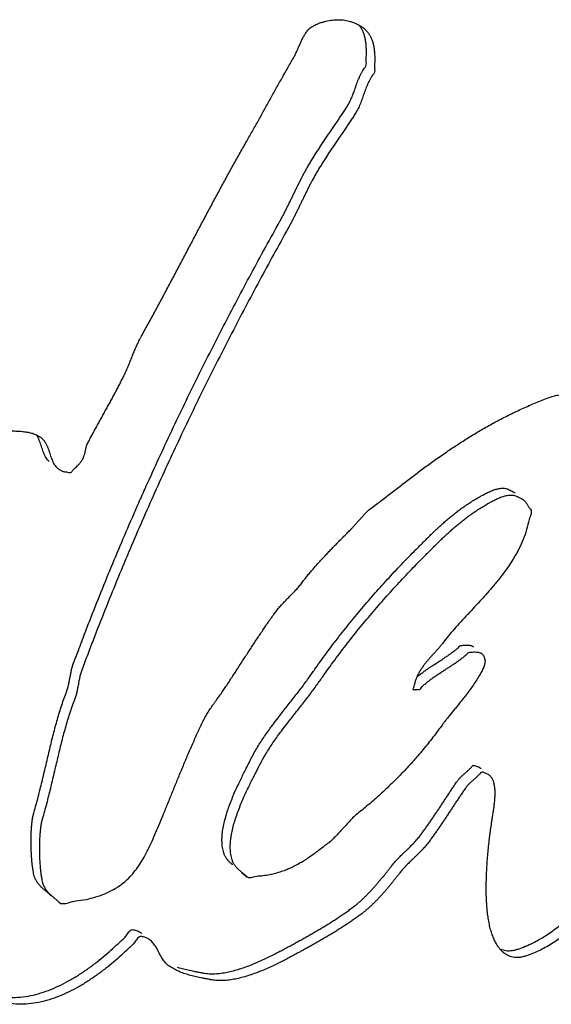
# Model space of a CAD drawing. Units: millimetres. Extents: x 0 to 297, y 0 to 210.
# Drawn here: x 248 to 249, y 90 to 92 of the extents above; entities that cross this region are included whole.
import ezdxf

# ---------------------------------------------------------------- set-up
doc = ezdxf.new("R2010")
doc.units = ezdxf.units.MM
doc.header["$LTSCALE"] = 16.335
doc.layers.get('0').update_dxf_attribs({"linetype": 'CONTINUOUS'})

msp = doc.modelspace()

# ---------------------------------------------------------------- linework, layer by layer
at = {"color": 7, "linetype": 'Continuous'}
for p, q in [((248.0787251668, 91.1701489199), (248.0817860628, 91.1837527883)), ((248.8386574329, 90.64605740639999), (248.8249881299, 90.6293091917)), ((248.4015857809, 90.31023345770001), (248.3995270471, 90.31192120899999)), ((248.4012800779, 90.30986170290001), (248.4123796079, 90.30073428959999))]:
    msp.add_line(p, q, dxfattribs=at)
for points, start_tangent, end_tangent in [([(248.4846133768, 91.94425581760001), (248.4895526554, 91.95296102629999), (248.4956605288, 91.9638177988), (248.5017628051, 91.9745786902), (248.5079617158, 91.98539199940001), (248.5115908476, 91.99225813620001), (248.514897151, 91.99920448370001), (248.5179191483, 92.00608945879999), (248.5209467428, 92.01307031489999), (248.523963143, 92.01985940899999), (248.5273023717, 92.0265682925), (248.5310029509, 92.0330553826), (248.5353961048, 92.0393842901), (248.5418508484, 92.04576375709999), (248.5460922239, 92.04869112719999), (248.5509323381, 92.0514558376), (248.5561254074, 92.053854933), (248.5617792602, 92.05613259309999), (248.5677832695, 92.05799669780001), (248.5740603907, 92.05973041280001), (248.5804474817, 92.06094349809999), (248.5869613337, 92.0619235968), (248.5934969168, 92.0624744695), (248.6001095446, 92.0627421764), (248.6065037167, 92.0624735833), (248.6127816646, 92.06181698879999), (248.6187970376, 92.060669796), (248.6245554327, 92.059127886), (248.6322445435, 92.05619608159999), (248.6392628108, 92.05299323370001), (248.6455108016, 92.0494189841), (248.6511320683, 92.0455279893), (248.6517013868, 92.04506799129999)], (0.4930010165636665, 0.8700287338169879), (0.7723724280992592, -0.6351699239668502)), ([(248.6517013868, 92.04506799129999), (248.6559746629, 92.04112177120001), (248.6602318542, 92.03630516540001), (248.6638483286, 92.0309321118), (248.6669676385, 92.0250572668), (248.6693881195, 92.0184319733), (248.6713583538, 92.01130712690001), (248.6727263936, 92.0034842499), (248.6736827091, 91.9950202372), (248.6740725537, 91.9856686704), (248.6740947934, 91.97563026600001), (248.6736443981, 91.9647087848), (248.672958756, 91.9529633604), (248.6696187006, 91.9486447864), (248.6666371973, 91.9440564784), (248.6638265744, 91.9391894818), (248.6613801007, 91.9341486324), (248.6590106716, 91.92882461709999), (248.6568261156, 91.9234616159), (248.6547269999, 91.9179592704), (248.6527245185, 91.9125093427), (248.6507108429, 91.90686765299999), (248.6487027645, 91.9013218442), (248.6466477681, 91.8957737969), (248.6446039658, 91.89041751159999), (248.6423752905, 91.88510021219999), (248.6400226526, 91.88006384), (248.6374879402, 91.8751143943), (248.6347879443, 91.87053951809999), (248.6296483864, 91.8626451734), (248.624511627, 91.8547987692), (248.6191843974, 91.84689547), (248.6139068842, 91.8390423499), (248.6084802217, 91.8310386924), (248.6031032757, 91.8230852141), (248.5976766132, 91.81508155659999), (248.5923024656, 91.8071760187), (248.5868674075, 91.79902853969999), (248.5814876629, 91.7910271208), (248.5761933585, 91.78288635770001), (248.5710012856, 91.7748938934), (248.5658477349, 91.7667598462), (248.5608846545, 91.758682694), (248.5560126114, 91.75056207860001), (248.5514276728, 91.742550776), (248.547561153, 91.7356255055), (248.5438879019, 91.72880507049999), (248.540358203, 91.7220392919), (248.5369720565, 91.71532816979999), (248.5335831114, 91.70856910709999), (248.5303405172, 91.7019126414), (248.5271448408, 91.6952584142), (248.523951963, 91.68865212760001), (248.5207037717, 91.6818997809), (248.5175108939, 91.6752934943), (248.5141688668, 91.6685366702), (248.5109262725, 91.66188020450001), (248.507487611, 91.65507096270001), (248.5040048301, 91.6483074227), (248.5003259819, 91.6413911067), (248.4966030143, 91.6345204926), (248.4668367222, 91.5806559727), (248.4375753331, 91.52662431569999), (248.408725011, 91.4724210443), (248.3803767933, 91.4180026955), (248.3523787321, 91.3631707911), (248.3248827753, 91.3081238091), (248.2977810944, 91.2526175698), (248.2711731222, 91.1967524315), (248.2449041123, 91.14028197549999), (248.2191204156, 91.083308799), (248.1937225992, 91.0257325436), (248.1688570138, 90.96765580620001), (248.1443247936, 90.9088778703), (248.1203052148, 90.8492638689), (248.0966162026, 90.7889007284), (248.0850563514, 90.7582828168), (248.0734839511, 90.72765582049999), (248.0707148186, 90.7194921221), (248.0686662461, 90.71164964629999), (248.0670539276, 90.7040670207), (248.065725915, 90.6965457675), (248.0642571487, 90.6890177983), (248.0626392331, 90.6813392917), (248.0604884291, 90.6733485171), (248.0577025054, 90.66489717569999), (248.0524806449, 90.6507839968), (248.0476145379, 90.6363531435), (248.0429690278, 90.6216937808), (248.0387289877, 90.6067669227), (248.0345302685, 90.59174642229999), (248.0305962655, 90.5764517106), (248.0268002177, 90.5611157743), (248.023130931, 90.54554685139999), (248.0194147264, 90.5299756898), (248.0157398426, 90.5143108859), (248.0120152424, 90.4985959028), (248.0082850451, 90.48278503879999), (248.0043755717, 90.4671090417), (248.0004135834, 90.4513349249), (247.9962226025, 90.435645496), (247.991797032, 90.4199448739), (247.9900474155, 90.41321622299999), (247.9886612909, 90.405500969), (247.9875588151, 90.3970343374), (247.9867455851, 90.3879122092), (247.9861445565, 90.37841775), (247.9858495649, 90.36855543719999), (247.9857366479, 90.35860619799999), (247.9859465592, 90.3485767481), (247.9862173812, 90.3387892395), (247.9867367854, 90.3292526265), (247.9874221303, 90.320154194), (247.9883287293, 90.3116400022), (247.9893298213, 90.3039430376), (247.9904751229, 90.29711347940001), (247.9917261118, 90.29129291059999), (247.9931409, 90.2866753316), (247.9959836422, 90.2800701858), (247.999486691, 90.27435707139999), (248.0034567777, 90.26943115280001), (248.0079212305, 90.2649590851), (248.0125488253, 90.2608772574), (248.0174110097, 90.25680662290002), (248.0223586343, 90.2525966441), (248.0269789954, 90.24821911229999)], (0.7723724282440622, -0.6351699237907689), (0.8065161429780323, -0.591212069494389)), ([(248.630156007, 91.91131025450001), (248.6316476399, 91.91534668780001), (248.6336557183, 91.9208924965), (248.6356693939, 91.9265341862), (248.6376718753, 91.9319841139), (248.639770991, 91.9374864594), (248.641955547, 91.9428494607), (248.6443249761, 91.9481734759), (248.6467714498, 91.95321432540001), (248.6495820727, 91.95808132190001), (248.652563576, 91.96266962989999), (248.6559036314, 91.96698820399999), (248.6565892735, 91.97873362840001), (248.6570396688, 91.9896551096), (248.6570174291, 91.9996935139), (248.6566275845, 92.00904508079999), (248.655671269, 92.01750909350001), (248.6543032292, 92.02533197049999), (248.6523329949, 92.0324568168), (248.6499125139, 92.0390821103), (248.6467932041, 92.04495695540001), (248.6431767296, 92.05033000899999), (248.6427841211, 92.0508305094)], (0.3486517122642104, 0.9372523585114281), (-0.6231224534944242, 0.7821242918814689)), ([(248.0817860628, 91.1837527883), (248.0819421397, 91.1843291973), (248.0833669561, 91.1886998088), (248.0855039369, 91.19324782139999), (248.0898794728, 91.2016793954), (248.0944979938, 91.2102659841), (248.0991662313, 91.2189027519), (248.1039808196, 91.2276421166), (248.1087954079, 91.23638148139999), (248.1136625112, 91.24521896579999), (248.1185296145, 91.25405645020001), (248.1234961507, 91.2629942928), (248.1283163361, 91.2718295386), (248.1331834394, 91.28066702299999), (248.137909789, 91.2894977915), (248.142685855, 91.2983787391), (248.1472658537, 91.3071069107), (248.1518045316, 91.31592872459998), (248.1561471422, 91.3245977625), (248.160395917, 91.3332623231), (248.1626988384, 91.33824851620001), (248.164960439, 91.3433283516), (248.1671226066, 91.34830782879999), (248.1692406549, 91.3533330078), (248.1712095538, 91.3582076494), (248.1732309678, 91.3631804107), (248.1751998667, 91.3680550523), (248.1772212806, 91.3730278136), (248.179187381, 91.37785451469999), (248.1812031978, 91.38273139489999), (248.183263134, 91.3875625733), (248.1854722196, 91.3925442891), (248.1876729096, 91.3973821834), (248.1901165847, 91.40237509229999), (248.1926071778, 91.4073702399), (248.1953820769, 91.4124267599), (248.2089414826, 91.4371206416), (248.2224651644, 91.4620040467), (248.235897809, 91.486930915), (248.2492919313, 91.5119993662), (248.2625425013, 91.537013161), (248.2758483848, 91.562173016), (248.2891045519, 91.5872826918), (248.3023635175, 91.61244030809999), (248.3155671696, 91.6374518643), (248.3288177396, 91.6624656591), (248.3421096304, 91.6873858115), (248.3554925585, 91.71226250069999), (248.3688614939, 91.7368994874), (248.3823683846, 91.7614952494), (248.3959579169, 91.7859037267), (248.4097736432, 91.81017957559999), (248.4160334645, 91.82123482600001), (248.4222932858, 91.8322900764), (248.4284592713, 91.84334084950001), (248.4347246897, 91.85449198090001), (248.4408409587, 91.8654925748), (248.4469600263, 91.8765411093), (248.4530762953, 91.8875417032), (248.4591953629, 91.8985902377), (248.4651652811, 91.90948823469999), (248.4712787516, 91.92044088819999), (248.4773397071, 91.931295422), (248.483450379, 91.94220013489999), (248.4846133768, 91.94425581760001)], (0.2577311229893605, 0.9662166776881069), (0.4930010165472904, 0.8700287338262674)), ([(248.1881308566, 91.0659480348), (248.2020652911, 91.0973336426), (248.2278489878, 91.1543068191), (248.2541179976, 91.210777275), (248.2807259698, 91.2666424134), (248.3078276507, 91.32214865270001), (248.3353236076, 91.37719563459999), (248.3633216688, 91.43202753899999), (248.3916698864, 91.4864458879), (248.4205202085, 91.5406491592), (248.4497815976, 91.59468081620001), (248.4795478897, 91.6485453362), (248.4832708573, 91.65541595030001), (248.4869497055, 91.6623322663), (248.4904324864, 91.6690958062), (248.4938711479, 91.67590504799999), (248.4971137422, 91.6825615138), (248.5004557693, 91.6893183378), (248.5036486471, 91.6959246244), (248.5068968385, 91.7026769712), (248.5100897163, 91.70928325780001), (248.5132853926, 91.7159374849), (248.5165279868, 91.7225939507), (248.5199169319, 91.7293530133), (248.5233030784, 91.73606413549999), (248.5268327773, 91.7428299141), (248.5305060284, 91.74965034899999), (248.5343725482, 91.75657561959999), (248.5389574868, 91.7645869222), (248.5438295299, 91.7727075376), (248.5487926104, 91.7807846897), (248.553946161, 91.788918737), (248.5591382339, 91.79691120129999), (248.5644325383, 91.80505196440001), (248.5698122829, 91.8130533833), (248.575247341, 91.82120086229999), (248.5806214886, 91.8291064001), (248.5860481511, 91.8371100576), (248.5914250971, 91.845063536), (248.5968517597, 91.85306719350001), (248.6021292728, 91.8609203136), (248.6074565024, 91.8688236128), (248.6125932618, 91.87667001690001), (248.6177328198, 91.8845643616), (248.6204328156, 91.88913923780001), (248.622967528, 91.8940886836), (248.6253201659, 91.8991250558), (248.6275488413, 91.9044423551), (248.6295926435, 91.90979864040001), (248.630156007, 91.91131025450001)], (0.4033184102731408, 0.9150597029345935), (0.3486517119082103, 0.9372523586438576)), ([(248.8192021306, 91.17272113889999), (248.8297647348, 91.1799006373), (248.8524372618, 91.19479864770001), (248.8756504155, 91.2093399976), (248.8993488823, 91.2233786269), (248.923673416, 91.2369212515), (248.9486128225, 91.2497761094), (248.9743659676, 91.26214391709999), (249.0009188585, 91.27378497219999), (249.0283681296, 91.28475169219999), (249.0361969979, 91.28741997270001), (249.0455216423, 91.2900640084), (249.0560108391, 91.29262018840001), (249.0675238344, 91.2950817969), (249.0797210087, 91.29724140129998), (249.0925666382, 91.2992885251), (249.1056685884, 91.30091761620001), (249.1190352548, 91.302272496), (249.1321834656, 91.3030910756), (249.1451216164, 91.3035171767), (249.1575128863, 91.30339130719999), (249.1692662378, 91.30275693040001), (249.1800420514, 91.3014066138), (249.1897051705, 91.2994295225), (249.1936023382, 91.29827329780001)], (0.8243330493543447, 0.5661051348841197), (0.9501682075600759, -0.3117376739216369)), ([(247.1687278789, 90.1484308005), (247.1686055789, 90.1519586547), (247.1686180458, 90.1810258925), (247.170452573, 90.2108493656), (247.1738080633, 90.2410800585), (247.1786761211, 90.27157414979999), (247.1846975371, 90.3017886233), (247.1917203633, 90.3315250013), (247.1995814576, 90.36039304360001), (247.2081729916, 90.3881485705), (247.2171000322, 90.41443808940001), (247.2263927059, 90.4389761959), (247.2357001992, 90.46136369540001), (247.2426761284, 90.4774728468), (247.2493152365, 90.4934225062), (247.2557638745, 90.5093152706), (247.2619723257, 90.5251009608), (247.2681338591, 90.5408844124), (247.274193161, 90.5565195651), (247.2802468659, 90.5720588369), (247.2862011378, 90.5874977503), (247.2923899993, 90.602947857), (247.2985704652, 90.61825414209999), (247.3049827221, 90.6335236799), (247.3115714566, 90.6486104101), (247.3184858179, 90.66366487040001), (247.3256263732, 90.6785867022), (247.3331863912, 90.6934807413), (247.3411105584, 90.7082009274), (247.3629100479, 90.74581340360001), (247.386185724, 90.7830660516), (247.4109845044, 90.81996110989999), (247.4372013593, 90.8563023393), (247.46483349, 90.8920417993), (247.4938669039, 90.9269397872), (247.524149653, 90.9607978253), (247.5557811704, 90.9937162717), (247.5884547615, 91.0252502301), (247.6223195759, 91.055550238), (247.6572621878, 91.08427623440001), (247.6932356794, 91.11142598079999), (247.7301266251, 91.1366594164), (247.7679875398, 91.16007466069999), (247.80665808, 91.18132941440001), (247.8461851637, 91.2004259161), (247.8540448159, 91.2036215421), (247.8629226695, 91.2066267155), (247.8724847021, 91.2093298849), (247.8827365107, 91.21182693120001), (247.8933328788, 91.2138145411), (247.9042850004, 91.2154844765), (247.9153498903, 91.2166817227), (247.9264309143, 91.21735386190001), (247.9372409676, 91.2173915814), (247.9477387296, 91.2168885235), (247.9577253342, 91.2156439716), (247.96711814, 91.2138452105), (247.9755691316, 91.2111409863), (247.9831336226, 91.207677359), (247.989574225, 91.203395195), (247.9898571802, 91.20316471219999)], (-0.03857041481293676, 0.9992558846967868), (0.7723381989290208, -0.6352115446645127)), ([(248.0058691612, 91.1547333383), (248.0042235261, 91.15621002280001), (248.0008543194, 91.1602084721), (247.9980235982, 91.1646150704), (247.9957341608, 91.1694777583), (247.9936435893, 91.17454116280001), (247.9918541151, 91.17995358270001), (247.9900674394, 91.18541394299999), (247.9882422413, 91.1910158862), (247.9861768567, 91.19651075530001), (247.983827166, 91.201944252), (247.9810468184, 91.20721377950001), (247.9797665299, 91.20932757780001)], (-0.7722662397542394, 0.6352990279670255), (-0.5376424670955381, 0.8431729227005713)), ([(247.9898571802, 91.20316471219999), (247.9947473863, 91.1982398378), (247.998101943, 91.193188936), (248.0008822906, 91.18791940850001), (248.0032319813, 91.1824859117), (248.0052973659, 91.17699104270001), (248.0071225639, 91.1713890994), (248.0089092396, 91.1659287391), (248.0106987139, 91.1605163193), (248.0127892854, 91.1554529148), (248.0150787227, 91.15059022690001), (248.017909444, 91.1461836285), (248.0212786507, 91.1421851792), (248.0229229139, 91.1407095304)], (0.7723381988859923, -0.6352115447168298), (0.7722135271283369, -0.6353630997469191)), ([(248.0229229139, 91.1407095304), (248.025434925, 91.13884577459999), (248.0303257521, 91.13606729520001), (248.0362935499, 91.13410511379999), (248.043288602, 91.13290905129999), (248.0478578795, 91.1317895613), (248.0516064087, 91.13273224219999), (248.0534246676, 91.13532753930001), (248.0554548229, 91.13774436969999), (248.0600371324, 91.14250467229999), (248.063263105, 91.1456704355), (248.0678811383, 91.15024121469999), (248.0720495822, 91.15512519110001), (248.0754623996, 91.1606902184), (248.077212843, 91.16502855979999), (248.0787251668, 91.1701489199)], (0.7722135267787139, -0.6353631001718469), (0.2453340043538207, 0.9694386139966366)), ([(248.3922358763, 90.7283507079), (248.3937301944, 90.7306496082), (248.3997597088, 90.7401640464), (248.4059243797, 90.7495893195), (248.4119426999, 90.7589119957), (248.4181017738, 90.7682413878), (248.424120094, 90.77756406399999), (248.4302791679, 90.7868934561), (248.4364382418, 90.7962228482), (248.4427324724, 90.80546307510001), (248.4490323, 90.81479918309999), (248.4554672844, 90.824046126), (248.4619547837, 90.8333911885), (248.4685746411, 90.84259914549999), (248.4714784426, 90.8466578692), (248.4746112366, 90.8506319052), (248.4778322693, 90.8545145374), (248.4812850931, 90.8583604223), (248.4847876333, 90.8622564863), (248.4884253302, 90.86606338520001), (248.4921071465, 90.8698245822), (248.4958358806, 90.8735880179), (248.4994763761, 90.8774428573), (248.5032051103, 90.8812062929), (248.5067958892, 90.8850109532), (248.5104777055, 90.8887721502), (248.5139333278, 90.8926659756), (248.5173336366, 90.8964137408), (248.5206015872, 90.9002986117), (248.5237259856, 90.9041288261), (248.529599439, 90.91177134590001), (248.5355058176, 90.9191764018), (248.5414976364, 90.9264421134), (248.5475748954, 90.9335684807), (248.5536493559, 90.9406469076), (248.559806458, 90.94753804969999), (248.5660545975, 90.9543857286), (248.5723412592, 90.9610918245), (248.5786307195, 90.967845861), (248.5849615006, 90.9745062551), (248.5913833191, 90.981123186), (248.5978989733, 90.9877445941), (248.6043677097, 90.9943637636), (248.6109274833, 91.0009394699), (248.6175369734, 91.0075653553), (248.6242486949, 91.01433953940001), (248.6282925191, 91.018691693), (248.6323447389, 91.0231876681), (248.6363969587, 91.02768364319999), (248.6404491784, 91.0321796183), (248.6444930026, 91.0365317718), (248.6485452224, 91.0410277469), (248.6525974421, 91.04552372200001), (248.6566496619, 91.05001969709998), (248.6780237944, 91.0667202282), (248.6994007255, 91.0834686999), (248.720722343, 91.1000711113), (248.7421321993, 91.1165821191), (248.7636191002, 91.13280996110001), (248.7853735159, 91.1488115323), (248.8073429314, 91.1644887131), (248.8192021306, 91.17272113889999)], (0.5479705632920685, 0.8364976161145787), (0.8243330493419726, 0.5661051349021353)), ([(248.4824526885, 90.6003937631), (248.4929988146, 90.61419540540001), (248.5011984045, 90.62481733290001), (248.5094862332, 90.63534785649999), (248.5176774274, 90.6458259624), (248.525959659, 90.6562606051), (248.5340570174, 90.66673423370001), (248.5420108236, 90.677153206), (248.5497328387, 90.68760892549999), (248.5572174657, 90.6980055114), (248.569728225, 90.7159563811), (248.5823601483, 90.7335783832), (248.5951188326, 90.75096739870001), (248.6080925168, 90.7680320237), (248.6211075218, 90.78500300639999), (248.6343375266, 90.80164959870001), (248.6476998895, 90.81815908540001), (248.6612800508, 90.83439212219999), (248.6749043314, 90.8505794572), (248.688749209, 90.8665382827), (248.7027264446, 90.88236000270001), (248.7169739937, 90.8980033924), (248.73131258, 90.91360331889999), (248.7459214796, 90.9290249152), (248.7607124539, 90.944359585), (248.77577654, 90.959563865), (248.7832921204, 90.96728473700001), (248.7908462232, 90.97486402610001), (248.7983506095, 90.9823931361), (248.8059376375, 90.98973496129999), (248.8134777475, 90.99707454780001), (248.8211004992, 91.00422684959999), (248.8287617733, 91.01123756850001), (248.8366548384, 91.0182115401), (248.8445339107, 91.0249458091), (248.8526888935, 91.03159762899999), (248.8609762345, 91.0381123432), (248.8695836052, 91.04449890629999), (248.8783618564, 91.0506067809), (248.887416018, 91.0566322063), (248.8967846123, 91.06243359959998), (248.9065201543, 91.0681090805), (248.9129533364, 91.0717147139), (248.9205321383, 91.0757096581), (248.9287593954, 91.0795921216), (248.9330246432, 91.0813254564), (248.9374691671, 91.0829239241), (248.9418443848, 91.0841366291), (248.9462525277, 91.08511187020001), (248.9549932529, 91.08576795879999), (248.9632852154, 91.084346935), (248.9672534734, 91.0826954089), (248.970921154, 91.080504261), (248.9755311308, 91.07852509969999), (248.9792337746, 91.0760991028)], (0.5962011845886703, 0.80283506867542), (0.7725620253050127, -0.634939301867995)), ([(248.8443061702, 91.05243208200001), (248.8525284806, 91.05852374979999), (248.8613067318, 91.06463162450001), (248.8703608934, 91.07065704989999), (248.8797294877, 91.0764584432), (248.8894650297, 91.08213392399999), (248.8958982118, 91.0857395574), (248.9034770137, 91.08973450159999), (248.9117042708, 91.0936169652), (248.9159695187, 91.09535029989999), (248.9204140425, 91.0969487676), (248.9247892602, 91.0981614727), (248.9291974031, 91.0991367138), (248.9379381283, 91.0997928023), (248.9462300909, 91.09837177860001), (248.9501983488, 91.0967202524), (248.9538660294, 91.09452910450001), (248.9584760062, 91.0925499432), (248.9621786484, 91.09012394770001)], (0.7943390506018434, 0.6074746683516623), (0.7725620781675702, -0.6349392375475036)), ([(247.9688199778, 90.38377754870001), (247.9690894319, 90.39244259350001), (247.9696904605, 90.4019370527), (247.9705036905, 90.411059181), (247.9716061663, 90.4195258126), (247.9729922909, 90.4272410665), (247.9747419074, 90.4339697175), (247.9791674779, 90.44967033959999), (247.9833584588, 90.46535976850001), (247.9873204471, 90.48113388520001), (247.9912299205, 90.4968098823), (247.9949601178, 90.51262074639999), (247.9986847181, 90.52833572950001), (248.0023596018, 90.5440005334), (248.0060758065, 90.5595716949), (248.0097450932, 90.5751406179), (248.0135411409, 90.5904765541), (248.0174751439, 90.6057712658), (248.0216738631, 90.62079176620001), (248.0259139032, 90.6357186243), (248.0305594133, 90.65037798700001), (248.0354255203, 90.66480884040001), (248.0406473808, 90.6789220192), (248.0421163166, 90.68324692889999), (248.0445598222, 90.6914428974), (248.0464207231, 90.69927641870001), (248.0478894894, 90.7068043878), (248.0493113377, 90.7143301183), (248.0507359847, 90.7219037894), (248.0524946541, 90.7295890119), (248.0588512409, 90.7480314457), (248.0657583908, 90.7663328834), (248.079561078, 90.8029255719), (248.0912957092, 90.8331392982), (248.1032500902, 90.86328871239999), (248.127269669, 90.92290271389999), (248.1518018892, 90.9816806498), (248.1766674746, 91.0397573872), (248.1881308566, 91.0659480348)], (0.02175525945439819, 0.9997633263358243), (0.4033184102479436, 0.9150597029456992)), ([(248.9792337746, 91.0760991028), (248.9806502931, 91.0748491824), (248.9844662906, 91.0704895953), (248.9875862577, 91.0654275003), (248.9909324188, 91.06023277690001), (248.9922835227, 91.0584258367), (248.9938191109, 91.0567849887), (248.9949340559, 91.0470476259), (248.9909729547, 91.0352794682), (248.9859776272, 91.01462754200001), (248.9789157701, 90.9946419254), (248.9701599282, 90.97529258700001), (248.9598095343, 90.9566798849), (248.9577775327, 90.9533387827)], (0.7725620253458957, -0.6349393018182508), (-0.5238232394302148, -0.8518269858561865)), ([(248.465397564, 90.6144186067), (248.4759436901, 90.628220249), (248.4841432799, 90.63884217639999), (248.4924311086, 90.6493727001), (248.5006223029, 90.65985080600001), (248.5089045344, 90.67028544870001), (248.5170018929, 90.6807590773), (248.524955699, 90.69117804950001), (248.5326777141, 90.7016337691), (248.5401623411, 90.712030355), (248.5526731004, 90.7299812247), (248.5653050237, 90.74760322680001), (248.578063708, 90.7649922422), (248.5910373922, 90.7820568673), (248.6040523972, 90.79902785), (248.617282402, 90.8156744423), (248.6306447649, 90.832183929), (248.6442249262, 90.8484169658), (248.6578492068, 90.8646043007), (248.6716940844, 90.88056312629999), (248.68567132, 90.89638484620001), (248.6999188691, 90.912028236), (248.7142574554, 90.9276281625), (248.728866355, 90.94304975870001), (248.7436573293, 90.9583844285), (248.7587214154, 90.9735887086), (248.7662369959, 90.9813095806), (248.7737910986, 90.98888886969999), (248.7812954849, 90.9964179796), (248.7888825129, 91.0037598048), (248.7964226229, 91.0110993914), (248.8040453747, 91.0182516932), (248.8117066487, 91.02526241209999), (248.8195997138, 91.03223638370001), (248.8274787862, 91.0389706527), (248.835633769, 91.0456224725), (248.8439211099, 91.0521371867), (248.8443061702, 91.05243208200001)], (0.5962011846064759, 0.8028350686621974), (0.7943390507428267, 0.6074746681673112)), ([(248.9577775327, 90.9533387827), (248.9481762227, 90.9385318467), (248.9354560607, 90.9210012484), (248.9220159959, 90.9039621775), (248.9079085434, 90.8875127536), (248.8935391731, 90.8713854816), (248.8790570345, 90.8557308987), (248.8650097677, 90.8405311339)], (-0.5238232392833814, -0.8518269859464804), (-0.6804576122551778, -0.7327874438907793)), ([(248.8650097677, 90.8405311339), (248.8647737618, 90.8402770323), (248.8508441013, 90.825270301), (248.8375824857, 90.8104866726), (248.8251324675, 90.7959808035), (248.8139520315, 90.78158331809999), (248.8098634308, 90.77646411639999), (248.8055402404, 90.7713337215), (248.803086797, 90.7685807864)], (-0.680457612303902, -0.7327874438455346), (-0.6691245173471135, -0.7431503080030261)), ([(248.803086797, 90.7685807864), (248.800985259, 90.766240074), (248.7963280461, 90.7609981277), (248.7915356766, 90.7558453465), (248.7868287473, 90.7505532211), (248.7821603402, 90.7451195127), (248.7776684107, 90.7395029969), (248.77326472, 90.7337950773), (248.7691726634, 90.7278151851), (248.7653950395, 90.7216112608), (248.7620200871, 90.7150919007), (248.7590534033, 90.7083529857), (248.756668667, 90.70116376799999), (248.7548273559, 90.6936658302), (248.753813868, 90.6910314598), (248.7529306202, 90.68846589309999), (248.7527153882, 90.6865029288), (248.7537059476, 90.68567636510001), (248.7559582062, 90.68578400979999), (248.7560372438, 90.68579585219999)], (-0.6691245169823533, -0.7431503083314522), (0.9897534041149384, 0.1427872509816311)), ([(248.7603523079, 90.71144606809999), (248.7662104041, 90.71636203620001), (248.772525878, 90.7211572278), (248.7789295907, 90.72586101559999), (248.7855069824, 90.73033405540001), (248.7921726128, 90.7347156915), (248.7989292805, 90.7390538643), (248.8056418288, 90.743437739), (248.8123515786, 90.7477736732), (248.8189758882, 90.7522489517), (248.8255973992, 90.7566762896), (248.8319983134, 90.76133213690001), (248.8383165859, 90.766175269), (248.8444583808, 90.7712012086), (248.8503795789, 90.7764556575), (248.8539049318, 90.77681745139999), (248.8574340576, 90.7770790957), (248.8634808718, 90.7772719986), (248.8685613423, 90.7769407236), (248.8687188727, 90.7769192651)], (0.780945099896165, 0.6245996725488805), (0.9904933956468094, -0.1375602892554858)), ([(248.7659046059, 90.68625841), (248.7714315282, 90.6919721163), (248.777214771, 90.6972677899), (248.7832655287, 90.7023371927), (248.7895810026, 90.7071323842), (248.7959847153, 90.711836172), (248.802562107, 90.71630921190001), (248.8092277374, 90.72069084790002), (248.8159844051, 90.7250290208), (248.8226969534, 90.72941289549999), (248.8294067032, 90.73374882969999), (248.8360310128, 90.7382241081), (248.8426525238, 90.74265144610001), (248.849053438, 90.7473072934), (248.8553717105, 90.75215042549999), (248.8615135054, 90.757176365), (248.8674347035, 90.762430814), (248.8709600564, 90.76279260780001), (248.8744891822, 90.76305425219999), (248.8805359964, 90.763247155), (248.8856164668, 90.7629158801), (248.8916892947, 90.76114993799999), (248.8938933857, 90.7596832275)], (0.9923531044296171, 0.1234314227775945), (0.7735501890624682, -0.6337350432171316)), ([(248.8687188727, 90.7769192651), (248.8746341701, 90.7751747815), (248.8768236468, 90.77372002700001)], (0.9904933952208099, -0.1375602923228679), (0.7744227108765156, -0.6326685268595782)), ([(248.8938933857, 90.7596832275), (248.896146009, 90.75734679879999), (248.8991546919, 90.7511798334), (248.9005005677, 90.7445572563)], (0.7735501902943328, -0.6337350417134919), (0.04940855498388448, -0.9987786515011244)), ([(248.9005005677, 90.7445572563), (248.900514336, 90.7432131349), (248.8992366972, 90.7365548108), (248.8963547963, 90.7288638016), (248.8943764214, 90.7245911149)], (0.04940855671201595, -0.9987786514156355), (-0.4401584460664973, -0.8979201202536483)), ([(249.6156468048, 90.7499182691), (249.6131703733, 90.7470983016), (249.6053005233, 90.73811754459999), (249.5975161136, 90.7289974434), (249.5897786218, 90.7198795807), (249.5821265701, 90.7106223739), (249.5745683543, 90.7013696443), (249.5670955788, 90.69197757040001), (249.5595317659, 90.6826289598), (249.5521031097, 90.6731911841), (249.544677252, 90.6638013489), (249.5373368346, 90.6542721694), (249.5300020142, 90.6448388709), (249.5227085147, 90.6353119301), (249.5154178137, 90.6258329298), (249.50821815, 90.6163104662), (249.5023201671, 90.6090492318), (249.496289826, 90.6019251031), (249.4899891715, 90.59497930459999), (249.4835008454, 90.5880245515), (249.4767891238, 90.5812503674), (249.4700304844, 90.57447394450001), (249.4631864047, 90.56783686600001), (249.4563808473, 90.56105820450001), (249.4494429318, 90.55441664870001), (249.4426429715, 90.5477338682), (249.4358871306, 90.54100538590001), (249.4292664464, 90.53418773850001), (249.4227367994, 90.52732662780001), (249.4164333464, 90.52033288879998), (249.4104058039, 90.5132567006), (249.4046457761, 90.5059542416), (249.392681071, 90.4909456519), (249.3802857091, 90.47577309299999), (249.3673301306, 90.46062161100001), (249.3539936118, 90.4453563388), (249.3401493915, 90.4302102633), (249.3260264623, 90.4150986964), (249.3115393838, 90.4001609825), (249.2968674323, 90.3852622545), (249.2818425257, 90.3707291416), (249.2667818954, 90.356385552), (249.2515531831, 90.34236859149999), (249.2363853815, 90.32859357209999), (249.2211076101, 90.3153391824), (249.2059404657, 90.30237691299999), (249.1908510232, 90.2899442278), (249.1759303198, 90.2779976637), (249.1647404919, 90.2690497257), (249.1537131488, 90.2596792776), (249.1428153654, 90.2501237835), (249.1319918279, 90.24023718299999), (249.1210772532, 90.2303940458), (249.1102039993, 90.22045726620001), (249.0991486708, 90.21060741309999), (249.0880051036, 90.20084896370001), (249.0765057828, 90.1914081888), (249.0648355816, 90.1822461024), (249.0527711045, 90.1735432734), (249.0404005903, 90.165208298), (249.0275090392, 90.1575655666), (249.01418469, 90.1505236755), (249.0002041471, 90.14426319350001), (248.9857494853, 90.1386971941), (248.9779072817, 90.13660196110001), (248.9706812652, 90.1354444614), (248.9639362794, 90.1353138601), (248.9577549658, 90.13602287239999), (248.9519993693, 90.13761272290002), (248.9467934523, 90.13980248440001), (248.9419992596, 90.1426333817), (248.9387853316, 90.14504771120001)], (-0.6604923867869129, -0.7508327423577952), (-0.7723887940720592, 0.635150022271833)), ([(248.3262799982, 90.62970641540001), (248.3268380699, 90.6306966027), (248.3293973119, 90.635264763), (248.3322296659, 90.6397025336), (248.3351173333, 90.6442863643), (248.338137359, 90.64873308940001), (248.341207101, 90.65322999370001), (248.3444147983, 90.6576856734), (248.3475314583, 90.6621848163), (248.3507391556, 90.6666404959), (248.3538502185, 90.6710437578), (248.3570495201, 90.6753556159), (248.360108068, 90.6796607582), (248.3631168995, 90.6839157213), (248.3659324622, 90.6880658488), (248.3687424278, 90.69212009530001), (248.3750205244, 90.7018854293), (248.3813399419, 90.7115571208), (248.387515807, 90.721174156), (248.3922358763, 90.7283507079)], (0.4935020735272374, 0.86974461965816), (0.5479705632754156, 0.8364976161254878)), ([(248.8943764214, 90.7245911149), (248.8921060216, 90.7201992409), (248.8866507164, 90.7109034284), (248.8802703884, 90.7009897957), (248.8731695003, 90.69075494040001), (248.865588239, 90.6803059367), (248.857593112, 90.66998060690001), (248.8496532985, 90.6598013372), (248.8418822242, 90.6501081885), (248.8386574329, 90.64605740639999)], (-0.4401584482247862, -0.89792011919566), (-0.6228332331303726, -0.7823546278436441)), ([(248.7560372438, 90.68579585219999), (248.7582100676, 90.685891274), (248.7659046059, 90.68625841)], (0.9897534049333431, 0.1427872453087246), (0.9923531039067229, 0.1234314269815142)), ([(248.1439093535, 90.27850583040001), (248.1471367175, 90.280589304), (248.1602039193, 90.2904395374), (248.1719363456, 90.3014690649), (248.182436228, 90.3138261854), (248.1919682825, 90.32723668770001), (248.2007285765, 90.34185334770001), (248.2090868564, 90.35759819350001), (248.2170487191, 90.3745671062), (248.2249313959, 90.3925839942), (248.232925357, 90.4117057525), (248.2413065128, 90.4318499319), (248.2459577895, 90.4434021161), (248.2507057006, 90.4550067181), (248.2554648059, 90.46680308219999), (248.2603177469, 90.4786039235), (248.2651349642, 90.4905942883), (248.2700432188, 90.5025411897), (248.2749598691, 90.51463191280001), (248.280011676, 90.52663347069999), (248.2850249605, 90.5387766114), (248.2901292824, 90.550876289), (248.2953218431, 90.56288456280001), (248.3005585231, 90.5748471347), (248.3058393225, 90.58676400479999), (248.3112055621, 90.59854153059999), (248.3166131226, 90.610225414), (248.3221971605, 90.6217264899), (248.3243810593, 90.6262767412), (248.3262799982, 90.62970641540001)], (0.8476766273523866, 0.530513275461117), (0.493502073683378, 0.8697446195695642)), ([(248.8249881299, 90.6293091917), (248.8217627059, 90.6252447195), (248.8168618506, 90.6190350085), (248.8132536231, 90.6141299552), (248.803597606, 90.6010003801), (248.7937125965, 90.5879554928), (248.783554475, 90.5750409953), (248.7731729582, 90.5623070667), (248.7625239265, 90.54979940870001), (248.754255962, 90.5402708434)], (-0.6220471498944103, -0.782979784737921), (-0.660701098667316, -0.7506490912668858)), ([(248.3702068048, 90.4312061937), (248.3725582865, 90.4385133609), (248.37735443, 90.4517457016), (248.3824706033, 90.4648498912), (248.387936933, 90.4775405253), (248.3934691133, 90.4897562315), (248.3990559498, 90.501305248), (248.4043220992, 90.5121696655), (248.4093474048, 90.52211425879999), (248.4138916797, 90.5310319538), (248.4178057747, 90.53877221299999), (248.4237847458, 90.5506267815), (248.4302602242, 90.56217039149999), (248.4371523667, 90.5736382682), (248.4444002629, 90.58478847040001), (248.4519240694, 90.5958562234), (248.4597651072, 90.6067478848), (248.465397564, 90.6144186067)], (0.2930033175149384, 0.956111424429831), (0.5962011845745097, 0.802835068685936)), ([(248.3783549929, 90.375941779), (248.3795162421, 90.3845659852), (248.3820190047, 90.39778451379999), (248.3854629242, 90.4110957556), (248.3896134111, 90.4244885174), (248.3944095546, 90.4377208581), (248.3995257279, 90.4508250476), (248.4049920576, 90.4635156817), (248.4105242378, 90.47573138799999), (248.4161110743, 90.48728040440001), (248.4213772238, 90.4981448219), (248.4264025293, 90.5080894153), (248.4309468043, 90.5170071102), (248.4348608993, 90.5247473694), (248.4408398704, 90.53660193799999), (248.4473153488, 90.5481455479), (248.4542074913, 90.55961342459999), (248.4614553874, 90.5707636268), (248.468979194, 90.5818313798), (248.4768202318, 90.5927230412), (248.4824526885, 90.6003937631)], (0.1068440369591579, 0.9942757926080017), (0.5962011846148347, 0.8028350686559897)), ([(248.754255962, 90.5402708434), (248.7516928202, 90.5373786773), (248.7405969977, 90.525232157), (248.7293688171, 90.5132227424), (248.7178290022, 90.5014853005), (248.7061155084, 90.4899786065), (248.6942255371, 90.47865472), (248.6822088047, 90.4675638201), (248.6699273561, 90.4567471315), (248.6575632658, 90.4461177276), (248.6449813771, 90.43576477360001), (248.6323693618, 90.42569722399999), (248.6266848946, 90.4196891588), (248.6209920317, 90.41353727200001), (248.6153075645, 90.4075292068), (248.6096616196, 90.40137955860001), (248.6039771524, 90.3953714934), (248.5982842896, 90.3892196066), (248.5925970239, 90.3831636009), (248.5897511912, 90.3801554957), (248.5870449148, 90.37701843), (248.5773409835, 90.3694799852), (248.5679766718, 90.36214897290002), (248.55871739, 90.3550141999), (248.5495659368, 90.3481236068), (248.5402989167, 90.3416577623), (248.5309492549, 90.3353792025), (248.5256997722, 90.3321203924)], (-0.6607010988760424, -0.7506490910831705), (-0.8564664436760723, -0.5162027032638064)), ([(248.3122253543, 90.1052602546), (248.3159613004, 90.1045583459), (248.3225782107, 90.1032964339), (248.3340136737, 90.10202539870001), (248.3459854809, 90.10192732200001), (248.3584025948, 90.10304566709999), (248.3711074705, 90.105086075), (248.383915235, 90.10808753159999), (248.3968118955, 90.1118103346), (248.409698019, 90.11615412549999), (248.4224713742, 90.1209706056), (248.434847655, 90.1261984025), (248.4469067046, 90.13160229100001), (248.4584608512, 90.1371733166), (248.4694463857, 90.1426215975), (248.4796315171, 90.1479838812), (248.4890491706, 90.1530227036), (248.4975060775, 90.1576332293), (248.5049910436, 90.1616236963), (248.5136026969, 90.16648064040001), (248.5221590367, 90.1711915244), (248.5305746227, 90.1758956925), (248.5389902087, 90.1805998606), (248.5472265187, 90.1854388956), (248.555454433, 90.1901341092), (248.5635969072, 90.19496866700001), (248.5717365828, 90.1997552843), (248.579652863, 90.20472247040001), (248.5876188596, 90.20973983569999), (248.5954524981, 90.2148943066), (248.6033330545, 90.2200510162), (248.6110371334, 90.2253905332), (248.6187937273, 90.2308281699), (248.6264207617, 90.2364508527), (248.634100311, 90.24217165520001), (248.6390187843, 90.2462786998), (248.6440394891, 90.25053404309999), (248.6489831493, 90.25507255229999), (248.6540318395, 90.2598073007), (248.6589068507, 90.2647727972), (248.6638343769, 90.2698364132), (248.6686323435, 90.27508507549999), (248.673524146, 90.2803382149), (248.6781953515, 90.28581986379999), (248.6828140421, 90.29120339299999), (248.6873472924, 90.2967262665), (248.6918721472, 90.3021053184), (248.6961680094, 90.3075690582), (248.700455476, 90.31288897639999), (248.7045524724, 90.31815199959999), (248.7085941553, 90.3232689627), (248.7117794643, 90.3273411183), (248.7151909672, 90.33128064549999), (248.7186935074, 90.3351767095), (248.7223781222, 90.33898584709999), (248.726062737, 90.34279498459999), (248.7298853071, 90.3465628975), (248.733754795, 90.3503330491), (248.7377125217, 90.35401179690001), (248.7415820096, 90.3577819485), (248.7454514976, 90.3615521), (248.7492299482, 90.36536571479999), (248.7530525182, 90.36913362780001), (248.7566488943, 90.373034169), (248.7601983524, 90.3769324717), (248.7636154524, 90.38096788), (248.7668420822, 90.3849463932), (248.7719284679, 90.3919298682), (248.7769126222, 90.39876504450001), (248.7818113362, 90.4057395649), (248.7866547367, 90.4125680253), (248.7913188611, 90.4195313526), (248.7960768214, 90.4264991572), (248.8006940279, 90.43346024590001), (248.8054022718, 90.44037787129999), (248.809980956, 90.44748054290001), (248.8145981625, 90.4544416316), (248.8192237647, 90.4615465418), (248.8238878891, 90.4685098691), (248.8285632077, 90.4756649585), (248.8333295636, 90.48277658459999), (248.8381953524, 90.48998856899999), (248.84314938, 90.49710914959999), (248.8465447489, 90.5015737838), (248.8504394237, 90.5057754), (248.8546044118, 90.5097986859), (248.8590397133, 90.5136436415), (248.8633839775, 90.51753206049999), (248.8676813238, 90.5214182408), (248.8696605457, 90.5234610198), (248.8717055582, 90.5254348108), (248.8735590597, 90.5275311416), (248.8754125613, 90.5296274724), (248.8787904854, 90.5300430183), (248.8825651584, 90.52872576889999), (248.8886072023, 90.5264324812), (248.892287061, 90.5240229643)], (0.983129718523943, -0.1829096950821155), (0.7701971024780999, -0.6378059448878939)), ([(248.9093422786, 90.50999804370001), (248.9056623269, 90.5124076376), (248.899620283, 90.5147009253), (248.89584561, 90.5160181748), (248.8924676859, 90.5156026288), (248.8906141843, 90.513506298), (248.8887606827, 90.5114099672), (248.8867156703, 90.50943617620001), (248.8847364484, 90.50739339719999), (248.8804391021, 90.5035072169), (248.8760948379, 90.49961879799999), (248.8716595364, 90.4957738423), (248.8674945483, 90.49175055639999), (248.8635998735, 90.4875489403), (248.8602045046, 90.48308430610001), (248.855250477, 90.4759637254), (248.8503846882, 90.468751741), (248.8456183323, 90.46164011489999), (248.8409430137, 90.4544850256), (248.8362788892, 90.44752169819999), (248.8316532871, 90.440416788), (248.8270360806, 90.4334556993), (248.8224573963, 90.4263530278), (248.8177491525, 90.4194354023), (248.813131946, 90.4124743136), (248.8083739857, 90.40550650899999), (248.8037098613, 90.3985431817), (248.7988664608, 90.39171472139999), (248.7939677468, 90.3847402009), (248.7889835925, 90.3779050247), (248.7838972068, 90.37092154959998), (248.780670577, 90.36694303639999), (248.777253477, 90.36290762809999), (248.7737040189, 90.3590093255), (248.7701076428, 90.3551087842), (248.7662850728, 90.3513408713), (248.7625066222, 90.3475272565), (248.7586371342, 90.34375710489999), (248.7547676463, 90.3399869534), (248.7508099196, 90.33630820549999), (248.7469404316, 90.332538054), (248.7431178616, 90.328770141), (248.7394332468, 90.32496100350001), (248.735748632, 90.32115186600001), (248.7322460918, 90.317255802), (248.7288345888, 90.3133162747), (248.7256492799, 90.3092441191), (248.721607597, 90.30412715610001), (248.7175106006, 90.29886413290001), (248.713223134, 90.29354421459999), (248.7089272718, 90.2880804748), (248.704402417, 90.2827014229), (248.6998691667, 90.2771785494), (248.6952504761, 90.2717950202), (248.6905792705, 90.26631337139999), (248.6856874681, 90.2610602319), (248.6808895015, 90.25581156969999), (248.6759619753, 90.25074795360001), (248.6710869641, 90.2457824572), (248.6660382739, 90.24104770870001), (248.6610946137, 90.2365091996), (248.6560739089, 90.2322538562), (248.6511554355, 90.2281468117), (248.6434758862, 90.2224260092), (248.6358488519, 90.2168033264), (248.628092258, 90.21136568969999), (248.6203881791, 90.2060261726), (248.6125076227, 90.20086946309999), (248.6046739842, 90.1957149922), (248.5967079876, 90.1906976269), (248.5887917074, 90.1857304407), (248.5806520318, 90.1809438234), (248.5725095576, 90.17610926559999), (248.5642816433, 90.17141405209999), (248.5560453333, 90.16657501700001), (248.5476297473, 90.1618708489), (248.5392141612, 90.1571666808), (248.5306578215, 90.1524557969), (248.5220461682, 90.1475988527), (248.5145612021, 90.1436083858), (248.5061042952, 90.1389978601), (248.4966866417, 90.13395903760001), (248.4865015103, 90.128596754), (248.4755159758, 90.12314847299999), (248.4639618291, 90.1175774475), (248.4519027796, 90.1121735589), (248.4395264988, 90.10694576200001), (248.4267531436, 90.1021292819), (248.4138670201, 90.09778549100001), (248.4009703596, 90.0940626881), (248.3881625951, 90.09106123139999), (248.3754577194, 90.08902082350001), (248.3630406054, 90.0879024784), (248.3510687983, 90.0880005551), (248.3396333353, 90.0892715904), (248.333016425, 90.09053350239999), (248.3265374699, 90.0917541898), (248.3202020672, 90.0930295336), (248.3140515375, 90.0942658915), (248.3079094035, 90.0956460709), (248.3019990605, 90.09698950299999), (248.2961468295, 90.0985269357), (248.2905291882, 90.1000755616), (248.2849255395, 90.10186389), (248.2795123611, 90.1037091135), (248.2742539291, 90.10580075540001), (248.2692356838, 90.1079994715), (248.2642342297, 90.1104858307), (248.2594288429, 90.1131249659), (248.254781001, 90.11605846), (248.2503761444, 90.1191469689), (248.248978791, 90.1202527007)], (-0.7701936007164776, 0.6378101734963053), (-0.7723755371860961, 0.6351661432700024)), ([(248.9104571651, 90.3862429242), (248.9114724289, 90.3939323251), (248.9135150652, 90.4080850388), (248.9147498992, 90.4164145648), (248.9160953602, 90.42503621110001), (248.9174548139, 90.43389756), (248.9187729468, 90.4428525512), (248.9198620871, 90.4518922302), (248.9207026452, 90.46068101360001), (248.9211125464, 90.4693058277), (248.9211219175, 90.4774812682), (248.9204548479, 90.4852897842), (248.9192325017, 90.4924025082), (248.9171733714, 90.49880600819999), (248.9143600986, 90.50431299959999), (248.9105139744, 90.5089579911), (248.9093422786, 90.50999804370001)], (0.1262919124323204, 0.9919931213744312), (-0.7701936008320653, 0.6378101733567263)), ([(248.3606011344, 90.3766419947), (248.3609163029, 90.38575265639999), (248.3624611175, 90.3985908288), (248.3649638801, 90.4118093574), (248.3684077997, 90.4251205991), (248.3702068048, 90.4312061937)], (-0.003492007207296729, 0.999993902924245), (0.2930033169293997, 0.9561114246092711)), ([(248.0099221209, 90.26224523879999), (248.0053035097, 90.2666214876), (248.0003558851, 90.2708314664), (247.9954937007, 90.27490210100001), (247.9908661059, 90.27898392870001), (247.9864016532, 90.2834559964), (247.9824315664, 90.288381915), (247.9789285176, 90.29409502940001), (247.9760857754, 90.3007001752), (247.9746709872, 90.3053177541), (247.9734199984, 90.311138323), (247.9722746968, 90.3179678812), (247.9712736047, 90.3256648457), (247.9703670057, 90.33417903760001), (247.9696816609, 90.3432774701), (247.9691622566, 90.352814083), (247.9688914347, 90.3626015917), (247.9686815233, 90.3726310415), (247.9687944403, 90.3825802808), (247.9688199778, 90.38377754870001)], (-0.8064089691174386, 0.5913582455051676), (0.02175525926678513, 0.9997633263399067)), ([(248.3824743762, 90.3259491205), (248.3820108556, 90.32633113780001), (248.3776892979, 90.3300451119), (248.3735805987, 90.3341995051), (248.3699165491, 90.33875757), (248.3667195374, 90.3441028308), (248.3643179889, 90.35025095790002), (248.3616969886, 90.36145615379999), (248.3606578619, 90.3733105108), (248.3606011344, 90.3766419947)], (-0.7720653871723887, 0.6355431046989255), (-0.003492006182774694, 0.9999939029278226)), ([(248.3995295435, 90.3119242417), (248.3990659802, 90.3123062942), (248.3947444225, 90.3160202683), (248.3906357233, 90.32017466149999), (248.3869716737, 90.3247327265), (248.383774662, 90.3300779873), (248.3813731135, 90.3362261144), (248.3787521131, 90.34743131030001), (248.3777129865, 90.3592856672), (248.3779714275, 90.3717278129), (248.3783549929, 90.375941779)], (-0.7720654492166006, 0.6355430293268651), (0.1068440371740081, 0.9942757925849143)), ([(248.9030587204, 90.2813940936), (248.9031063875, 90.28668455180001), (248.9034473007, 90.30214247219999), (248.9041663557, 90.31766624209999), (248.9050758809, 90.33324690709999), (248.9064020703, 90.3487518388), (248.9078634164, 90.36416760540001), (248.9095838817, 90.3792132798), (248.9104571651, 90.3862429242)], (0.005977401995616736, 0.9999821351731152), (0.1262919129883401, 0.9919931213036436)), ([(248.9891127728, 90.1608583167), (248.9971295654, 90.164548519), (249.0104539147, 90.17159041020001), (249.0233454657, 90.1792331416), (249.0357159799, 90.18756811700001), (249.047780457, 90.196270946), (249.0594506582, 90.2054330324), (249.070949979, 90.2148738073), (249.0820935462, 90.2246322566), (249.0931488747, 90.2344821097), (249.1040221286, 90.24441888930001), (249.1149367033, 90.2542620266), (249.1257602408, 90.26414862700001), (249.1366580243, 90.27370412120001), (249.1476853673, 90.2830745692), (249.1588751952, 90.29202250719999), (249.1737958986, 90.30396907139999), (249.1888853411, 90.3164017566), (249.2040524855, 90.3293640259), (249.2141214824, 90.33804454620001)], (0.9153547143112264, 0.4026484161004651), (0.7544808787629915, 0.6563220273471126)), ([(248.5256997722, 90.3321203924), (248.521392989, 90.3295688547), (248.5116245217, 90.32413083770001), (248.5013735399, 90.3192434819), (248.4907254836, 90.3147674429), (248.4795038755, 90.3108855282), (248.4677472377, 90.3074561551), (248.4551936526, 90.3048014751), (248.4419229633, 90.3026862631), (248.4277089758, 90.3012431474), (248.4126483246, 90.3005245457), (248.4123335005, 90.3007774019)], (-0.8564664437378773, -0.5162027031612616), (-0.762316229827303, 0.6472047324779746)), ([(248.4123335005, 90.3007774019), (248.4104448122, 90.3026560983), (248.4081670806, 90.30470897030001), (248.4036193289, 90.3085555728), (248.4015867087, 90.31023458690001)], (-0.7623162308647631, 0.6472047312559922), (-0.7726511024349163, 0.6348309018204049)), ([(248.0549459282, 90.2506550908), (248.0765117898, 90.2537462903), (248.0972857204, 90.2585620528), (248.1158859501, 90.264612695), (248.1324119119, 90.2719985753), (248.1439093535, 90.27850583040001)], (0.9751648458413797, 0.2214803003320115), (0.8476766273754766, 0.5305132754242229)), ([(248.9387853316, 90.14504771120001), (248.9377022315, 90.1459660703), (248.9336733755, 90.1498852383), (248.9301248927, 90.15401855459999), (248.9268775073, 90.1585008862), (248.9240110622, 90.163097008), (248.9214373189, 90.1678983236), (248.9191892024, 90.1726673691), (248.9171700784, 90.1773517268), (248.9154681856, 90.18185999290002), (248.9120986399, 90.1922645612), (248.9093921993, 90.20360910129999), (248.9071583937, 90.2158367184), (248.9054826632, 90.22880806799999), (248.9042270527, 90.2425643748), (248.9034216888, 90.25682023440001), (248.9030693701, 90.2716235873), (248.9030587204, 90.2813940936)], (-0.7723887938459085, 0.6351500225468488), (0.005977402449473489, 0.9999821351704025)), ([(248.0269789954, 90.24821911229999), (248.0272838706, 90.2480031412), (248.0532413299, 90.2502456181), (248.0549459282, 90.2506550908)], (0.8065161442282135, -0.5912120677889241), (0.9751648457043496, 0.2214803009353474)), ([(247.8870848575, 90.059493009), (247.9042273237, 90.05555944790001), (247.9254813095, 90.0533704898), (247.9466658195, 90.0539988285), (247.9678523012, 90.0570654172), (247.9887536502, 90.06246094299999), (248.0093915974, 90.0697561801), (248.0295672769, 90.0787504119), (248.049354935, 90.089112532), (248.0683764296, 90.10077669100001), (248.0867914472, 90.1132724382), (248.104312883, 90.1264904608), (248.1209596696, 90.13995359239999), (248.136494419, 90.15360269930001), (248.1509416606, 90.1670564961), (248.1641494466, 90.1801165049), (248.1696629175, 90.18787684959999), (248.1744469228, 90.19193221379999)], (0.9606227568729971, -0.2778559320542258), (0.9088756298198427, 0.4170672481981585)), ([(248.2133424782, 90.1707482269), (248.2094761461, 90.1735120933), (248.204700886, 90.1758658241), (248.199232394, 90.1775649874), (248.1931063939, 90.17842005989999), (248.1867180421, 90.1738520061), (248.1812045712, 90.16609166139999), (248.1679967852, 90.1530316526), (248.1535495435, 90.1395778558), (248.1380147942, 90.12592874879999), (248.1213680076, 90.11246561719999), (248.1038465718, 90.09924759459999), (248.0854315542, 90.0867518474), (248.0664100596, 90.0750876885), (248.0466224015, 90.0647255683), (248.0264467219, 90.0557313366), (248.0058087748, 90.04843609950001), (247.9849074258, 90.04304057360001), (247.9637209441, 90.0399739849), (247.942536434, 90.0393456462), (247.9212824483, 90.0415346043), (247.9041399821, 90.0454681655)], (-0.7725402002246254, 0.6349658565914357), (-0.9606227568454808, 0.2778559321493577)), ([(248.1744469228, 90.19193221379999), (248.1760512693, 90.1924449034), (248.1821772694, 90.191589831), (248.1876457614, 90.1898906677), (248.1924210215, 90.1875369369), (248.196287421, 90.1847730151)], (0.9088756303775928, 0.4170672469827058), (0.7725387754723533, -0.6349675900324967)), ([(248.2181655813, 90.1660948116), (248.2174189485, 90.16691125610001), (248.213740249, 90.1704168686), (248.2133424782, 90.1707482269)], (-0.6663521060207038, 0.7456372246620824), (-0.7725402054603423, 0.6349658502213265)), ([(248.248978791, 90.1202527007), (248.2464103403, 90.12254326850001), (248.242980223, 90.12629977659999), (248.2398568, 90.1305011812), (248.2370757952, 90.13495795870001), (248.2343584996, 90.1397046178), (248.2318288756, 90.1444602316), (248.2292551322, 90.1492615472), (248.2266757917, 90.1539669817), (248.2238121452, 90.158611044), (248.2207881552, 90.16291280680001), (248.2181655813, 90.1660948116)], (-0.7723755376749665, 0.6351661426755261), (-0.6663521068738169, 0.7456372238996826)), ([(248.9336293751, 90.15211932780001), (248.9349442447, 90.1516375664), (248.9406998412, 90.1500477159), (248.9468811548, 90.14933870360001), (248.9536261407, 90.149469305), (248.9608521571, 90.1506268047), (248.9686943607, 90.1527220376), (248.9831490226, 90.158288037), (248.9891127728, 90.1608583167)], (0.9338982972875196, -0.3575387675811841), (0.9153547143473996, 0.4026484160182312)), ([(248.2683079543, 90.1157446143), (248.2734740636, 90.1141004051), (248.2790917049, 90.1125517792), (248.2849439359, 90.1110143465), (248.2908542789, 90.1096709145), (248.2969964129, 90.1082907351), (248.3031469426, 90.10705437719999), (248.3094823454, 90.1057790334), (248.3122253543, 90.1052602546)], (0.9497884972964143, -0.3128926499670762), (0.9831297183408778, -0.1829096960660803))]:
    msp.add_spline(points, degree=3, dxfattribs=dict(at, start_tangent=start_tangent, end_tangent=end_tangent))

doc.saveas('drawing.dxf')
